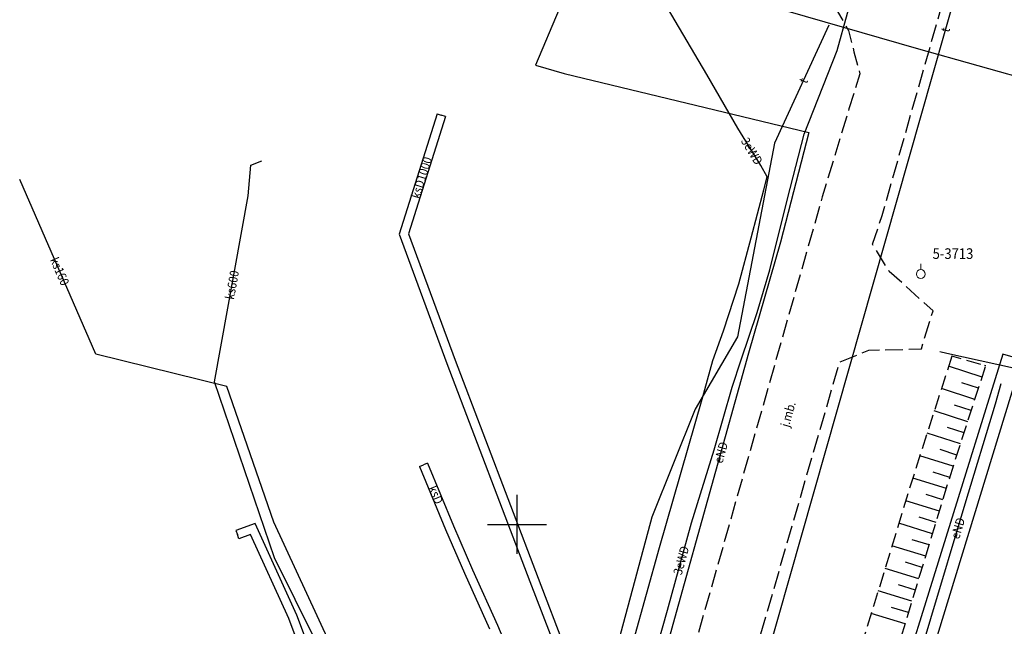
# Model space of a CAD drawing. Extents: x 5532431 to 5542051, y 5999490 to 6007138.
# Drawn here: x 5534058 to 5534141, y 6003391 to 6003443 of the extents above; entities that cross this region are included whole.
import ezdxf
from ezdxf.enums import TextEntityAlignment as Align

# ---------------------------------------------------------------- set-up
doc = ezdxf.new("R2010")
doc.units = 0
doc.header["$MEASUREMENT"] = 0
doc.linetypes.add('1.5_0.5', pattern=[2, 1.5, -0.5])
doc.linetypes.add('mz1.25_0.5', pattern=[1.75, 1.25, -0.5])
doc.layers.get('0').update_dxf_attribs({"color": 2, "linetype": 'CONTINUOUS', "lineweight": 5})
for name, color, linetype in [('000 Inne (niezydentyfikowane)', 7, 'CONTINUOUS'), ('131-Punkt osnowy pomiarowej', 7, 'CONTINUOUS'), ('131-Punkt osnowy pomiarowej-Atr103', 7, 'CONTINUOUS'), ('inne urządzenie techniczne - siec kanalizacyjna (powierzchnia)', 7, 'CONTINUOUS'), ('jezdnia (powierzchnia)', 7, 'CONTINUOUS'), ('przewód elektroenergetyczny (linia)', 7, 'CONTINUOUS'), ('przewód elektroenergetyczny (linia)-Atr1', 7, 'CONTINUOUS'), ('przewód inny (linia)', 7, 'CONTINUOUS'), ('przewód kanalizacyjny (linia)', 7, 'CONTINUOUS'), ('przewód kanalizacyjny (linia)-Atr1', 7, 'CONTINUOUS'), ('przewód telekomunikacyjny (linia)', 7, 'CONTINUOUS'), ('przewód telekomunikacyjny (linia)-Atr1', 7, 'CONTINUOUS'), ('skarpa nieumocniona (powierzchnia)', 7, 'CONTINUOUS'), ('Wstawianie ramki sekcyjnej z opisem', 7, 'CONTINUOUS')]:
    doc.layers.add(name, color=color, linetype=linetype)
doc.layers.add('jezdnia (powierzchnia)-Atr17', color=7, linetype='CONTINUOUS', lineweight=40)
doc.styles.get("Standard").update_dxf_attribs({"font": 'arial.ttf', "width": 0.75})

# ---------------------------------------------------------------- blocks, each defined once
blk = doc.blocks.new('131')
at = {"color": 0, "linetype": 'Continuous', "lineweight": 13}
blk.add_line((0, 0.375), (0, 0.875), dxfattribs=at)
blk.add_circle((0, 0), 0.375, dxfattribs=at)
blk = doc.blocks.new('RAMKA500K')
at = {"color": 0}
for p, q in [((100, 147.5), (100, 152.5)), ((97.5, 150), (102.5, 150))]:
    blk.add_line(p, q, dxfattribs=at)

msp = doc.modelspace()

# ---------------------------------------------------------------- linework, layer by layer
at = {"layer": '000 Inne (niezydentyfikowane)', "color": 7, "linetype": 'Continuous', "flags": 128}
for points in [[(5534139.39, 6003412.47), (5534136.54, 6003413.39)], [(5534139.7, 6003413.41), (5534139.59, 6003413.45)], [(5534138.77, 6003410.57), (5534135.94, 6003411.5)], [(5534139.08, 6003411.52), (5534137.66, 6003411.98)], [(5534138.16, 6003408.69), (5534135.33, 6003409.61)], [(5534138.47, 6003409.63), (5534137.05, 6003410.09)], [(5534137.85, 6003407.75), (5534136.44, 6003408.21)], [(5534137.55, 6003406.81), (5534134.73, 6003407.73)], [(5534137.24, 6003405.87), (5534135.84, 6003406.33)], [(5534136.94, 6003404.93), (5534134.11, 6003405.8)], [(5534136.36, 6003403.03), (5534133.51, 6003403.91)], [(5534136.65, 6003403.98), (5534135.23, 6003404.42)], [(5534136.07, 6003402.08), (5534134.64, 6003402.52)], [(5534135.78, 6003401.12), (5534132.91, 6003402)], [(5534135.48, 6003400.17), (5534134.05, 6003400.61)], [(5534135.19, 6003399.21), (5534132.33, 6003400.09)], [(5534134.61, 6003397.3), (5534131.75, 6003398.18)], [(5534134.9, 6003398.26), (5534133.47, 6003398.7)], [(5534134.03, 6003395.4), (5534131.16, 6003396.27)], [(5534134.32, 6003396.35), (5534132.89, 6003396.79)], [(5534133.74, 6003394.44), (5534132.3, 6003394.88)], [(5534133.44, 6003393.49), (5534130.58, 6003394.36)], [(5534133.15, 6003392.53), (5534131.72, 6003392.97)], [(5534132.86, 6003391.57), (5534129.99, 6003392.45)]]:
    msp.add_lwpolyline(points, dxfattribs=at)
at = {"layer": 'inne urządzenie techniczne - siec kanalizacyjna (powierzchnia)', "color": 7, "linetype": 'Continuous', "flags": 128}
msp.add_lwpolyline([(5534142.36, 6003412.61), (5534183.28, 6003399.87), (5534164.56, 6003339.25), (5534123.72, 6003351.83)], close=True, dxfattribs=at)
at = {"layer": 'jezdnia (powierzchnia)', "color": 7, "linetype": '1.5_0.5', "flags": 128}
msp.add_lwpolyline([(5534093.53, 6003173.61), (5534091.91, 6003173.07), (5534094.09, 6003170.2), (5534095.58, 6003170.63), (5534097.55, 6003170.81), (5534099.05, 6003170.25), (5534099.91, 6003169.63), (5534100.76, 6003168.48), (5534103.05, 6003164.01), (5534123.05, 6003118.95), (5534123.34, 6003118.32), (5534125.68, 6003121.39), (5534125.49, 6003121.84), (5534123.68, 6003126.09), (5534119.47, 6003136.41), (5534116.46, 6003143.63), (5534110.97, 6003155.48), (5534108.3, 6003161.23), (5534109.9, 6003161.99), (5534106.53, 6003170.1), (5534105.08, 6003169.58), (5534104.44, 6003169.94), (5534103.58, 6003171.31), (5534102.64, 6003175.01), (5534102.57, 6003175.62), (5534103.12, 6003178.92), (5534103.46, 6003180.13), (5534103.91, 6003181.42), (5534104.7, 6003183.12), (5534105.61, 6003184.55), (5534106.77, 6003185.7), (5534108.94, 6003187.29), (5534111.07, 6003188.39), (5534170.95, 6003212.64), (5534172.25, 6003212.71), (5534173.3, 6003212.71), (5534174.35, 6003212.46), (5534175.69, 6003212.07), (5534176.83, 6003211.51), (5534178.02, 6003210.73), (5534178.99, 6003209.71), (5534181.93, 6003204.98), (5534182.12, 6003204.32), (5534181.98, 6003203.15), (5534181.57, 6003202.17), (5534180.36, 6003201.05), (5534179.74, 6003191.75), (5534181.35, 6003192.35), (5534182.81, 6003192.54), (5534185.03, 6003192.51), (5534186.19, 6003192.32), (5534187.54, 6003191.77), (5534188.49, 6003191.18), (5534189.3, 6003190.14), (5534196.36, 6003175.68), (5534200.72, 6003166.77), (5534201.26, 6003165.37), (5534201.92, 6003164.45), (5534202.49, 6003163.47), (5534202.97, 6003162.43), (5534203.37, 6003161.25), (5534203.61, 6003160.26), (5534203.77, 6003159.13), (5534203.82, 6003158), (5534203.75, 6003156.93), (5534203.55, 6003155.87), (5534203.14, 6003154.68), (5534202.75, 6003153.88), (5534202.16, 6003152.97), (5534201.47, 6003152.15), (5534200.68, 6003151.42), (5534198.31, 6003149.92), (5534216.74, 6003157.79), (5534215.71, 6003157.65), (5534214.74, 6003157.63), (5534213.81, 6003157.7), (5534212.81, 6003157.89), (5534211.87, 6003158.19), (5534210.98, 6003158.58), (5534210.55, 6003158.81), (5534210.07, 6003159.11), (5534209.6, 6003159.42), (5534209.14, 6003159.76), (5534208.48, 6003160.28), (5534208.27, 6003160.47), (5534207.84, 6003160.85), (5534204.92, 6003166.89), (5534204.73, 6003167.37), (5534201.97, 6003172.77), (5534181.6, 6003213.39), (5534179.55, 6003216.37), (5534176.1, 6003220.36), (5534171.91, 6003225.21), (5534169.96, 6003227.78), (5534167.9, 6003231.4), (5534167.44, 6003233), (5534167.02, 6003234.04), (5534139.3, 6003292.55), (5534138.78, 6003293.75), (5534128.09, 6003315.67), (5534128.73, 6003317.07), (5534129.52, 6003318.4), (5534130.82, 6003319.93), (5534131.78, 6003320.83), (5534133.4, 6003322.1), (5534135.34, 6003323.34), (5534131.79, 6003327.46), (5534129.41, 6003327.83), (5534126.55, 6003328.54), (5534124.51, 6003329.27), (5534122.87, 6003330.09), (5534121.62, 6003330.97), (5534121.09, 6003331.62), (5534112.35, 6003355.86), (5534112.06, 6003357.63), (5534111.97, 6003359.44), (5534112.12, 6003360.94), (5534112.96, 6003363.73), (5534116.9, 6003377.69), (5534117.77, 6003380.8), (5534127.32, 6003413.74), (5534129.79, 6003414.74), (5534134.24, 6003414.86), (5534135.23, 6003418.08), (5534131.51, 6003421.42), (5534130.11, 6003423.71), (5534130.91, 6003426.14), (5534142.27, 6003466.01), (5534147.71, 6003485.55), (5534146.43, 6003494.49), (5534141.81, 6003479.11), (5534140.89, 6003478.3), (5534139.75, 6003478), (5534138.65, 6003478.15), (5534137.89, 6003478.73), (5534136.9, 6003479.57), (5534136.54, 6003480.67), (5534136.57, 6003481.68), (5534136.96, 6003483), (5534117.02, 6003488.59), (5534117.24, 6003489.39), (5534115.3, 6003489.38), (5534114.01, 6003485.92), (5534116.33, 6003485.5), (5534115.24, 6003481.71), (5534118.42, 6003475.27), (5534113.61, 6003458.84), (5534110.56, 6003457.86), (5534103.45, 6003457.04), (5534102.71, 6003451.02), (5534126.06, 6003443.89), (5534127.14, 6003443.41), (5534128.07, 6003441.82), (5534128.53, 6003440.01), (5534129.03, 6003438.13), (5534128.1, 6003435.18), (5534125.85, 6003427.73), (5534107.55, 6003363.36), (5534107.28, 6003362.32), (5534107.01, 6003360.73), (5534106.92, 6003359.02), (5534106.96, 6003358.05), (5534107.08, 6003356.99), (5534107.28, 6003355.93), (5534109.05, 6003349.9), (5534112.25, 6003340.71), (5534116.12, 6003329.85), (5534118.94, 6003323.62), (5534134.02, 6003291.33), (5534134.4, 6003290.29), (5534139.53, 6003279.52), (5534140.03, 6003278.53), (5534145.1, 6003267.77), (5534145.55, 6003266.81), (5534165.35, 6003224.6), (5534166.34, 6003222.37), (5534166.65, 6003220.95), (5534166.72, 6003219.52), (5534166.47, 6003218.28), (5534165.92, 6003217.13), (5534165.08, 6003215.97), (5534162.68, 6003213.64), (5534120.51, 6003196.23), (5534118.39, 6003195.45), (5534113.76, 6003193.51), (5534108.62, 6003191.16), (5534107.58, 6003190.46), (5534105.71, 6003189.13), (5534103.85, 6003187.14), (5534102.43, 6003185.18), (5534101.25, 6003183.14), (5534099.21, 6003179.29), (5534097.43, 6003176.68), (5534096.41, 6003175.6), (5534094.93, 6003174.48)], close=True, dxfattribs=at)
at = {"layer": 'przewód elektroenergetyczny (linia)', "color": 1, "linetype": 'Continuous', "flags": 128}
for points in [[(5534121.59, 6003474.4), (5534117.12, 6003475.61), (5534113.6, 6003467.26), (5534111.17, 6003461.6), (5534108, 6003453.99), (5534105.58, 6003448.39), (5534101.55, 6003438.88), (5534103.98, 6003438.18), (5534124.7, 6003433.18), (5534122.3, 6003423.89), (5534119.61, 6003414.49), (5534113.34, 6003392.03), (5534109.65, 6003378.73), (5534106.2, 6003366.38), (5534113.34, 6003363.52), (5534120.47, 6003345.04), (5534124.27, 6003335.08), (5534126.97, 6003328.69), (5534130.65, 6003320.46), (5534142.49, 6003293.71), (5534148.41, 6003280.19), (5534154.04, 6003267.28), (5534159.92, 6003254.11), (5534162.35, 6003247.43)], [(5534110.92, 6003386.35), (5534112.74, 6003392.75), (5534114.77, 6003400.14), (5534116.68, 6003406.32), (5534118.23, 6003411.62), (5534118.98, 6003413.92), (5534120.33, 6003417.93), (5534121.42, 6003421.55), (5534122.91, 6003427.55), (5534124.3, 6003433.04), (5534127.11, 6003440.11), (5534128.87, 6003446.47)], [(5534108.75, 6003386.19), (5534112.06, 6003398.03), (5534115.67, 6003410.59), (5534116.58, 6003413.88), (5534117.47, 6003416.38), (5534118.77, 6003420.37), (5534119.82, 6003424.25), (5534120.91, 6003428.32), (5534121.19, 6003429.42), (5534120.63, 6003430.37), (5534118.71, 6003433.54), (5534116.06, 6003438.08), (5534113.38, 6003442.64), (5534111.69, 6003445.54)], [(5534122.95, 6003353.1), (5534123.31, 6003354.53), (5534125.1, 6003360.26), (5534127.58, 6003368.03), (5534129.82, 6003375.07), (5534132.01, 6003381.92), (5534135.03, 6003392.03), (5534137.95, 6003401.74), (5534140.51, 6003410.21), (5534141.01, 6003411.92)]]:
    msp.add_lwpolyline(points, dxfattribs=at)
at = {"layer": 'przewód inny (linia)', "color": 7, "linetype": 'Continuous', "flags": 128}
msp.add_lwpolyline([(5534161.22, 6003406.74), (5534158.42, 6003409.47), (5534141.14, 6003414.41), (5534131.47, 6003383.38), (5534128.02, 6003371.22), (5534122.28, 6003353.43), (5534131.27, 6003319.62), (5534141.99, 6003292.8), (5534162, 6003249.92), (5534175.86, 6003223.53), (5534177.45, 6003222.42), (5534188, 6003225.59), (5534188.86, 6003223.22)], dxfattribs=at)
at = {"layer": 'przewód kanalizacyjny (linia)', "color": 34, "linetype": 'CONTINUOUS'}
for p, q in [((5534093.222, 6003434.762), (5534090.024, 6003424.58)), ((5534093.222, 6003434.762), (5534093.58, 6003434.65)), ((5534093.938, 6003434.538), (5534093.58, 6003434.65)), ((5534093.938, 6003434.538), (5534090.816, 6003424.6)), ((5534090.816, 6003424.6), (5534094.761, 6003413.892)), ((5534090.024, 6003424.58), (5534094.059, 6003413.628)), ((5534094.761, 6003413.892), (5534101.78, 6003395.444)), ((5534094.059, 6003413.628), (5534101.08, 6003395.176)), ((5534091.724, 6003404.886), (5534092.07, 6003405.03)), ((5534091.724, 6003404.886), (5534093.935, 6003399.574)), ((5534092.416, 6003405.174), (5534092.07, 6003405.03)), ((5534092.416, 6003405.174), (5534094.625, 6003399.866)), ((5534077.808, 6003400.069), (5534076.194, 6003399.493)), ((5534081.356, 6003392.314), (5534077.808, 6003400.069)), ((5534093.935, 6003399.574), (5534095.537, 6003395.859)), ((5534094.625, 6003399.866), (5534096.223, 6003396.161)), ((5534076.194, 6003399.493), (5534076.32, 6003399.14)), ((5534076.446, 6003398.787), (5534076.32, 6003399.14)), ((5534077.412, 6003399.131), (5534076.446, 6003398.787)), ((5534080.664, 6003392.026), (5534077.412, 6003399.131)), ((5534095.537, 6003395.859), (5534097.667, 6003391.159)), ((5534096.223, 6003396.161), (5534098.353, 6003391.461)), ((5534101.78, 6003395.444), (5534105.587, 6003385.591)), ((5534101.08, 6003395.176), (5534104.893, 6003385.309)), ((5534087.64, 6003375.704), (5534081.356, 6003392.314)), ((5534086.94, 6003375.436), (5534080.664, 6003392.026)), ((5534098.353, 6003391.461), (5534100.514, 6003386.42))]:
    msp.add_line(p, q, dxfattribs=at)
at = {"layer": 'przewód kanalizacyjny (linia)', "color": 34, "linetype": 'Continuous', "flags": 128}
for points in [[(5534126.1, 6003453.17), (5534122.94, 6003443.45), (5534133.81, 6003440.31), (5534144.24, 6003437.37), (5534157.04, 6003433.87), (5534161.28, 6003432.72), (5534163.4, 6003439.39), (5534169.45, 6003437.49), (5534182.51, 6003433.34)], [(5534131.27, 6003221.92), (5534150.83, 6003230.04), (5534123.33, 6003295.24), (5534106.35, 6003329.66), (5534082.95, 6003390.1), (5534079.45, 6003397.18), (5534074.39, 6003412.07), (5534077.23, 6003427.8), (5534077.45, 6003430.42), (5534078.38, 6003430.77)], [(5534179.34, 6003224.83), (5534174.64, 6003223.01), (5534159.71, 6003217.86), (5534132.11, 6003283.28), (5534129.84, 6003288.14), (5534127.47, 6003293.11), (5534121.54, 6003306.07), (5534118.19, 6003307.71), (5534107.33, 6003330.08), (5534084.12, 6003390), (5534079.39, 6003400.2), (5534075.41, 6003411.67), (5534064.33, 6003414.4), (5534057.88, 6003429.19)], [(5534135.79, 6003414.63), (5534136.39, 6003414.5), (5534184.9, 6003403.82), (5534185.51, 6003403.68), (5534185.31, 6003403.09), (5534163.01, 6003334.94), (5534162.71, 6003334.16), (5534161.86, 6003334.33), (5534142.4, 6003338.37), (5534141.79, 6003338.5), (5534141.21, 6003338.69), (5534126.04, 6003343.48), (5534125.47, 6003343.67), (5534125.24, 6003344.21), (5534117.57, 6003362), (5534117.33, 6003362.55)]]:
    msp.add_lwpolyline(points, dxfattribs=at)
at = {"layer": 'przewód telekomunikacyjny (linia)', "color": 30, "linetype": 'Continuous', "flags": 128}
for points in [[(5534124.88, 6003472.9), (5534126.06, 6003476.5), (5534135.83, 6003472.98), (5534144.47, 6003470.78), (5534142.26, 6003462.98), (5534116.02, 6003370.73), (5534114.62, 6003363.78), (5534114.99, 6003356.51), (5534124.68, 6003332.47), (5534148.59, 6003329.83), (5534207.13, 6003326.12), (5534238.14, 6003328.33), (5534244.05, 6003330.65), (5534245.27, 6003328.03)], [(5534126.39, 6003442.25), (5534121.81, 6003432.28), (5534118.67, 6003415.87), (5534115.07, 6003409.76), (5534111.42, 6003400.61), (5534106.02, 6003380.56)]]:
    msp.add_lwpolyline(points, dxfattribs=at)
at = {"layer": 'skarpa nieumocniona (powierzchnia)', "color": 7, "linetype": 'mz1.25_0.5', "flags": 128}
msp.add_lwpolyline([(5534136.82, 6003414.25), (5534133.22, 6003403.01), (5534130.19, 6003393.08), (5534124.95, 6003376.25), (5534119.99, 6003360.56), (5534118.46, 6003355.24), (5534117.24, 6003350.74), (5534117.19, 6003350.21), (5534117.18, 6003349.69), (5534117.18, 6003349.16), (5534117.21, 6003348.63), (5534117.25, 6003348.1), (5534117.33, 6003347.58), (5534117.42, 6003347.07), (5534117.52, 6003346.55), (5534117.67, 6003346.03), (5534117.82, 6003345.53), (5534118, 6003345.03), (5534118.19, 6003344.55), (5534118.42, 6003344.06), (5534118.65, 6003343.59), (5534120.83, 6003340.44), (5534129.83, 6003337.94), (5534130.3, 6003343.72), (5534123.66, 6003345.72), (5534121.86, 6003347.94), (5534120.93, 6003350.88), (5534121.28, 6003354.21), (5534124.07, 6003363.03), (5534128.09, 6003376.14), (5534131.29, 6003386.4), (5534134.09, 6003395.61), (5534137.03, 6003405.22), (5534139.7, 6003413.42)], close=True, dxfattribs=at)

# ---------------------------------------------------------------- block references
at = {"layer": '131-Punkt osnowy pomiarowej', "color": 7, "linetype": 'Continuous'}
msp.add_blockref('131', (5534134.19, 6003421.19), dxfattribs=at)
at = {"layer": 'Wstawianie ramki sekcyjnej z opisem', "color": 7, "linetype": 'Continuous'}
msp.add_blockref('RAMKA500K', (5534000, 6003250), dxfattribs=at)
msp.add_blockref('RAMKA500K', (5534000, 6003250), dxfattribs=at)

# ---------------------------------------------------------------- texts
at = {"layer": '131-Punkt osnowy pomiarowej-Atr103', "color": 7, "width": 0.9}
msp.add_text('5-3713', height=0.9, dxfattribs=at).set_placement((5534135.19, 6003422.19), align=Align.BOTTOM_LEFT)
at = {"layer": 'jezdnia (powierzchnia)-Atr17', "color": 7, "width": 0.9}
msp.add_text('j.mb.', height=0.75, rotation=73.831, dxfattribs=at).set_placement((5534122.65, 6003408.28), align=Align.MIDDLE_LEFT)
at = {"layer": 'przewód elektroenergetyczny (linia)-Atr1', "color": 1, "width": 0.9}
for s, rotation, p in [('3eWD', 301.203, (5534119.25, 6003432.65)), ('eND', 74.402, (5534117.02, 6003405.21)), ('eND', 73.262, (5534137.07, 6003398.8)), ('3eWD', 74.64, (5534113.57, 6003395.76))]:
    msp.add_text(s, height=0.75, rotation=rotation, dxfattribs=at).set_placement(p, align=Align.MIDDLE_LEFT)
at = {"layer": 'przewód kanalizacyjny (linia)-Atr1', "color": 34, "width": 0.9}
for s, rotation, p in [('ksD1000', 72.562, (5534091.372, 6003427.62)), ('ks160', 293.572, (5534060.772, 6003422.554)), ('ks600', 79.765, (5534075.65, 6003419.05)), ('ksD', 292.596, (5534092.82, 6003403.23))]:
    msp.add_text(s, height=0.75, rotation=rotation, dxfattribs=at).set_placement(p, align=Align.MIDDLE_LEFT)
at = {"layer": 'przewód telekomunikacyjny (linia)-Atr1', "color": 30, "width": 0.9}
for rotation, p in [(74.122, (5534136.21, 6003441.711)), (65.326, (5534124.17, 6003437.41))]:
    msp.add_text('t', height=0.75, rotation=rotation, dxfattribs=at).set_placement(p, align=Align.MIDDLE_LEFT)

doc.saveas('drawing.dxf')
